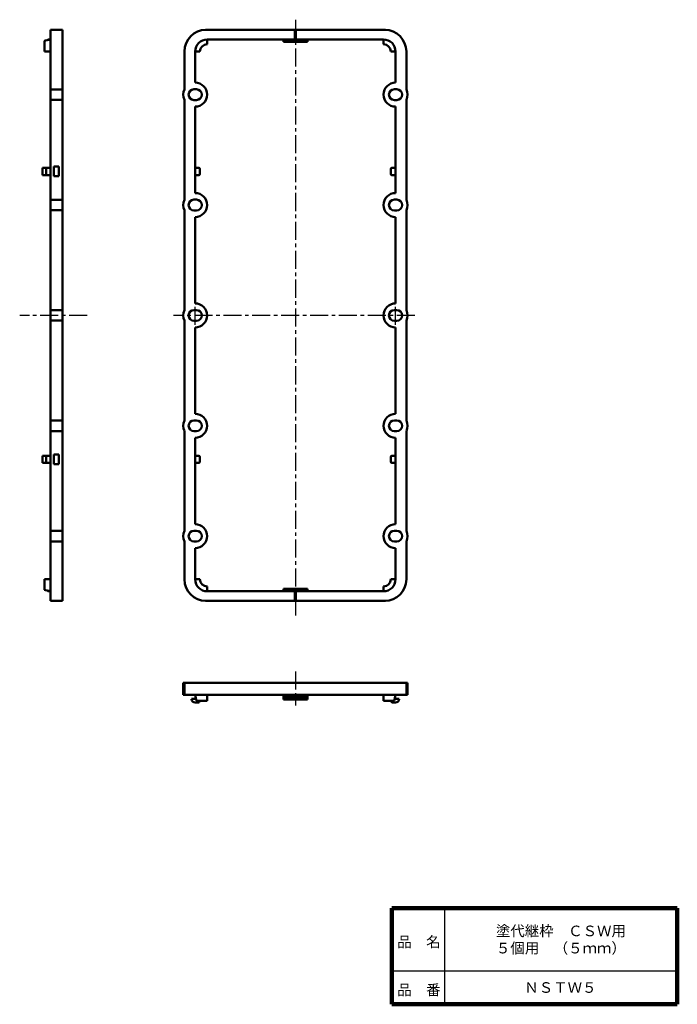
# Model space of a CAD drawing. Units: millimetres. Extents: x 98 to 372, y 40 to 450.
import ezdxf

# ---------------------------------------------------------------- set-up
doc = ezdxf.new("R2010")
doc.units = ezdxf.units.MM
doc.header["$LTSCALE"] = 0.236955
doc.linetypes.add('CENTER', pattern=[50.8, 31.75, -6.35, 6.35, -6.35])
for name, color, linetype in [('NoLayerName_001', 7, 'Continuous'), ('NoLayerName_002', 7, 'Continuous'), ('NoLayerName_003', 7, 'Continuous'), ('NoLayerName_004', 7, 'Continuous')]:
    doc.layers.add(name, color=color, linetype=linetype)
doc.styles.get("Standard").update_dxf_attribs({"font": 'txt', "bigfont": 'extfont2'})

msp = doc.modelspace()

# ---------------------------------------------------------------- linework, layer by layer
at = {"layer": 'NoLayerName_001', "color": 60, "linetype": 'Continuous', "lineweight": 50}
for p, q in [((110.75, 446.12), (115.75, 446.12)), ((110.75, 208.12), (110.75, 446.12)), ((115.75, 446.12), (115.75, 208.12)), ((175.34, 446.12), (250.34, 446.12)), ((108.25, 441.21), (108.25, 437.12)), ((108.66, 441.7), (110.75, 442.12)), ((109.75, 442.12), (109.5, 441.87)), ((109.75, 442.12), (110.75, 442.12)), ((176.09, 442.12), (249.59, 442.12)), ((176.09, 440.12), (176.09, 442.12)), ((207.84, 442.12), (207.84, 441.12)), ((207.84, 441.12), (217.84, 441.12)), ((217.84, 442.12), (217.84, 441.12)), ((249.59, 440.12), (249.59, 442.12)), ((110.75, 437.12), (108.25, 437.12)), ((166.59, 421.3), (166.59, 437.12)), ((171.09, 424.12), (171.09, 437.12)), ((173.09, 437.12), (171.09, 437.12)), ((252.59, 437.12), (254.59, 437.12)), ((254.59, 437.12), (254.59, 424.12)), ((259.09, 421.3), (259.09, 437.12)), ((115.75, 421.3), (110.75, 421.3)), ((170.59, 421.37), (171.59, 421.37)), ((255.09, 421.37), (254.09, 421.37)), ((115.75, 416.94), (110.75, 416.94)), ((166.59, 375.3), (166.59, 416.94)), ((170.59, 416.87), (171.7, 416.87)), ((255.09, 416.87), (253.97, 416.87)), ((259.09, 416.94), (259.09, 375.3)), ((171.09, 414.12), (171.09, 378.12)), ((254.59, 378.12), (254.59, 414.12)), ((107.5, 385.62), (107.5, 388.62)), ((110.75, 388.62), (107.5, 388.62)), ((109, 385.62), (109, 388.62)), ((112.25, 385.12), (112.25, 389.12)), ((114.25, 389.12), (112.25, 389.12)), ((114.25, 385.12), (114.25, 389.12)), ((171.09, 388.62), (172.59, 388.62)), ((173.09, 386.12), (173.09, 388.12)), ((252.59, 386.12), (252.59, 388.12)), ((254.59, 388.62), (253.09, 388.62)), ((110.75, 385.62), (107.5, 385.62)), ((114.25, 385.12), (112.25, 385.12)), ((171.09, 385.62), (172.59, 385.62)), ((254.59, 385.62), (253.09, 385.62)), ((115.75, 375.3), (110.75, 375.3)), ((170.59, 375.37), (171.7, 375.37)), ((255.09, 375.37), (253.97, 375.37)), ((115.75, 370.94), (110.75, 370.94)), ((166.59, 370.94), (166.59, 329.3)), ((170.59, 370.87), (171.59, 370.87)), ((255.09, 370.87), (254.09, 370.87)), ((259.09, 370.94), (259.09, 329.3)), ((171.09, 332.12), (171.09, 368.12)), ((254.59, 332.12), (254.59, 368.12)), ((115.75, 329.3), (110.75, 329.3)), ((115.75, 329.3), (110.75, 329.3)), ((170.59, 329.37), (171.7, 329.37)), ((255.09, 329.37), (253.97, 329.37)), ((115.75, 324.94), (110.75, 324.94)), ((115.75, 324.94), (110.75, 324.94)), ((166.59, 283.3), (166.59, 324.94)), ((170.59, 324.87), (171.59, 324.87)), ((255.09, 324.87), (254.09, 324.87)), ((259.09, 283.3), (259.09, 324.94)), ((171.09, 322.12), (171.09, 286.12)), ((254.59, 322.12), (254.59, 286.12)), ((115.75, 283.3), (110.75, 283.3)), ((170.59, 283.37), (171.59, 283.37)), ((255.09, 283.37), (254.09, 283.37)), ((115.75, 278.94), (110.75, 278.94)), ((166.59, 278.94), (166.59, 237.3)), ((170.59, 278.87), (171.7, 278.87)), ((171.09, 240.12), (171.09, 276.12)), ((255.09, 278.87), (253.97, 278.87)), ((254.59, 276.12), (254.59, 240.12)), ((259.09, 237.3), (259.09, 278.94)), ((107.5, 268.62), (107.5, 265.62)), ((110.75, 268.62), (107.5, 268.62)), ((109, 268.62), (109, 265.62)), ((112.25, 269.12), (112.25, 265.12)), ((114.25, 269.12), (112.25, 269.12)), ((114.25, 269.12), (114.25, 265.12)), ((171.09, 268.62), (172.59, 268.62)), ((173.09, 268.12), (173.09, 266.12)), ((252.59, 268.12), (252.59, 266.12)), ((254.59, 268.62), (253.09, 268.62)), ((110.75, 265.62), (107.5, 265.62)), ((114.25, 265.12), (112.25, 265.12)), ((171.09, 265.62), (172.59, 265.62)), ((254.59, 265.62), (253.09, 265.62)), ((115.75, 237.3), (110.75, 237.3)), ((170.59, 237.37), (171.7, 237.37)), ((255.09, 237.37), (253.97, 237.37)), ((115.75, 232.94), (110.75, 232.94)), ((166.59, 232.94), (166.59, 217.12)), ((170.59, 232.87), (171.59, 232.87)), ((171.09, 217.12), (171.09, 230.12)), ((255.09, 232.87), (254.09, 232.87)), ((254.59, 230.12), (254.59, 217.12)), ((259.09, 232.94), (259.09, 217.12)), ((108.25, 213.03), (108.25, 217.12)), ((110.75, 217.12), (108.25, 217.12)), ((173.09, 217.12), (171.09, 217.12)), ((176.09, 214.12), (176.09, 212.12)), ((249.59, 214.12), (249.59, 212.12)), ((252.59, 217.12), (254.59, 217.12)), ((108.66, 212.54), (110.75, 212.12)), ((109.5, 212.37), (109.75, 212.12)), ((109.75, 212.12), (110.75, 212.12)), ((176.09, 212.12), (249.59, 212.12)), ((207.84, 213.12), (217.84, 213.12)), ((207.84, 212.12), (207.84, 213.12)), ((217.84, 212.12), (217.84, 213.12)), ((110.75, 208.12), (115.75, 208.12)), ((175.34, 208.12), (250.34, 208.12)), ((259.59, 174.02), (166.09, 174.02)), ((166.09, 174.02), (166.09, 169.02)), ((166.59, 169.02), (166.59, 174.02)), ((259.09, 169.02), (259.09, 174.02)), ((259.59, 174.02), (259.59, 169.02)), ((259.59, 169.02), (166.09, 169.02)), ((171.51, 166.92), (171.09, 169.02)), ((176.09, 166.52), (176.09, 169.02)), ((207.84, 169.02), (207.84, 167.02)), ((217.84, 169.02), (217.84, 167.02)), ((249.59, 166.52), (249.59, 169.02)), ((254.17, 166.92), (254.59, 169.02)), ((171.44, 167.27), (169.59, 167.27)), ((172.09, 165.77), (171.09, 165.77)), ((172, 166.52), (176.09, 166.52)), ((217.84, 168.02), (207.84, 168.02)), ((217.84, 167.02), (207.84, 167.02)), ((253.68, 166.52), (249.59, 166.52)), ((253.59, 165.77), (254.59, 165.77)), ((254.24, 167.27), (256.09, 167.27))]:
    msp.add_line(p, q, dxfattribs=at)
for centre, radius, start, end in [((175.59, 437.12), 9, 90, 180), ((250.09, 437.12), 9, 0, 90), ((108.75, 441.21), 0.5, 101.3099, 180), ((176.09, 437.12), 5, 90, 180), ((176.09, 437.12), 3, 90, 180), ((249.59, 437.12), 5, 0, 90), ((249.59, 437.12), 3, 0, 90), ((171.09, 419.12), 5, 270, 90), ((254.59, 419.12), 5, 90, 270), ((171.09, 419.12), 5, 154.1581, 205.8419), ((170.59, 419.12), 2.25, 90, 270), ((171.59, 419.12), 2.25, 270, 90), ((254.09, 419.12), 2.25, 90, 270), ((255.09, 419.12), 2.25, 270, 90), ((254.59, 419.12), 5, 334.1581, 25.8419), ((172.59, 388.12), 0.5, 0, 90), ((172.59, 386.12), 0.5, 270, 0), ((253.09, 388.12), 0.5, 90, 180), ((253.09, 386.12), 0.5, 180, 270), ((171.09, 373.12), 5, 270, 90), ((254.59, 373.12), 5, 90, 270), ((171.09, 373.12), 5, 154.1581, 205.8419), ((170.59, 373.12), 2.25, 90, 270), ((171.59, 373.12), 2.25, 270, 90), ((254.09, 373.12), 2.25, 90, 270), ((255.09, 373.12), 2.25, 270, 90), ((254.59, 373.12), 5, 334.1581, 25.8419), ((171.09, 327.12), 5, 154.1581, 205.8419), ((170.59, 327.12), 2.25, 90, 270), ((171.09, 327.12), 5, 270, 90), ((171.59, 327.12), 2.25, 270, 90), ((254.59, 327.12), 5, 90, 270), ((254.09, 327.12), 2.25, 90, 270), ((255.09, 327.12), 2.25, 270, 90), ((254.59, 327.12), 5, 334.1581, 25.8419), ((171.09, 281.12), 5, 154.1581, 205.8419), ((170.59, 281.12), 2.25, 90, 270), ((171.09, 281.12), 5, 270, 90), ((171.59, 281.12), 2.25, 270, 90), ((254.59, 281.12), 5, 90, 270), ((254.09, 281.12), 2.25, 90, 270), ((255.09, 281.12), 2.25, 270, 90), ((254.59, 281.12), 5, 334.1581, 25.8419), ((172.59, 268.12), 0.5, 360, 90), ((253.09, 268.12), 0.5, 90, 180), ((172.59, 266.12), 0.5, 270, 0), ((253.09, 266.12), 0.5, 180, 270), ((171.09, 235.12), 5, 270, 90), ((254.59, 235.12), 5, 90, 270), ((171.09, 235.12), 5, 154.1581, 205.8419), ((170.59, 235.12), 2.25, 90, 270), ((171.59, 235.12), 2.25, 270, 90), ((254.09, 235.12), 2.25, 90, 270), ((255.09, 235.12), 2.25, 270, 90), ((254.59, 235.12), 5, 334.1581, 25.8419), ((175.59, 217.12), 9, 180, 270), ((176.09, 217.12), 5, 180, 270), ((176.09, 217.12), 3, 180, 270), ((249.59, 217.12), 5, 270, 0), ((249.59, 217.12), 3, 270, 360), ((250.09, 217.12), 9, 270, 0), ((108.75, 213.03), 0.5, 180, 258.6901), ((171.09, 167.27), 1.5, 180, 270), ((172, 167.02), 0.5, 191.3099, 270), ((172.09, 166.77), 1, 270, 345.5225), ((253.59, 166.77), 1, 194.4775, 270), ((253.68, 167.02), 0.5, 270, 348.6901), ((254.59, 167.27), 1.5, 270, 0)]:
    msp.add_arc(centre, radius, start, end, dxfattribs=at)
at = {"layer": 'NoLayerName_002', "color": 30, "linetype": 'CENTER', "lineweight": 25}
for p, q in [((212.84, 450.36), (212.84, 201.37)), ((171.09, 323.12), (171.09, 331.12)), ((254.59, 323.12), (254.59, 331.12)), ((254.59, 323.12), (254.59, 331.12)), ((126.06, 327.12), (97.96, 327.12)), ((262.58, 327.12), (162.06, 327.12)), ((212.84, 178.72), (212.84, 164.5))]:
    msp.add_line(p, q, dxfattribs=at)
at = {"layer": 'NoLayerName_003', "color": 60, "linetype": 'Continuous', "lineweight": 50}
for p, q in [((212.64, 442.12), (212.64, 446.12)), ((213.04, 446.12), (213.04, 442.12)), ((212.64, 208.12), (212.64, 212.12)), ((213.04, 212.12), (213.04, 208.12))]:
    msp.add_line(p, q, dxfattribs=at)
at = {"layer": 'NoLayerName_004', "color": 7, "linetype": 'Continuous', "lineweight": 100}
for p, q in [((372, 80), (253, 80)), ((253, 80), (253, 40)), ((372, 80), (372, 40)), ((253, 40), (372, 40))]:
    msp.add_line(p, q, dxfattribs=at)
at = {"layer": 'NoLayerName_004', "color": 7, "linetype": 'Continuous', "lineweight": 25}
for p, q in [((275, 80), (275, 40)), ((253, 54), (372, 54))]:
    msp.add_line(p, q, dxfattribs=at)

# ---------------------------------------------------------------- texts
at = {"layer": 'NoLayerName_001', "color": 7, "lineweight": 50, "char_height": 4.4138, "attachment_point": 5}
for s, insert, line_spacing_factor in [('\\fＭＳ Ｐゴシック|b0|c128|p50;\\A1;塗代継枠\u3000ＣＳＷ用\\P５個用\u3000（５ｍｍ）', (323.5, 67), 0.974542), ('\\fＭＳ Ｐゴシック|b0|c128|p50;\\A1;ＮＳＴＷ５', (323.29, 47), 1.299389)]:
    msp.add_mtext(s, dxfattribs=dict(at, insert=insert, line_spacing_factor=line_spacing_factor))
at = {"layer": 'NoLayerName_004', "color": 7, "lineweight": 50, "char_height": 4.4138, "attachment_point": 7, "line_spacing_factor": 1.299389}
for s, insert in [('\\fＭＳ Ｐゴシック|b0|c128|p50;\\A1;品\u3000名', (255.3, 63.8)), ('\\fＭＳ Ｐゴシック|b0|c128|p50;\\A1;品\u3000番', (255.3, 43.8))]:
    msp.add_mtext(s, dxfattribs=dict(at, insert=insert))

doc.saveas('drawing.dxf')
